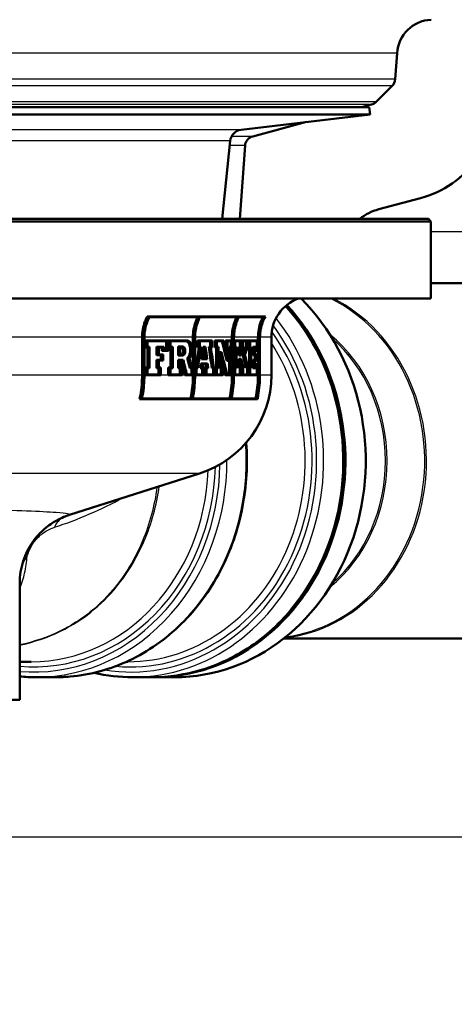
# Paper-space layout 'DS_2' of a CAD drawing. Units: millimetres. Extents: x 0 to 2100, y 0 to 2970.
# Drawn here: x 624 to 667, y 1441 to 1537 of the extents above; entities that cross this region are included whole.
import ezdxf

# ---------------------------------------------------------------- set-up
doc = ezdxf.new("R2010")
doc.units = ezdxf.units.MM
doc.header["$LTSCALE"] = 10
for name, color, linetype, lineweight in [('Dimensions(ISO)', 7, 'Continuous', 25), ('Hatch', 7, 'Continuous', 9), ('Visible Edges(ISO)', 7, 'Continuous', 50), ('Visible Tangent Edges(ISO)', 7, 'Continuous', 25)]:
    doc.layers.add(name, color=color, linetype=linetype, lineweight=lineweight)
doc.styles.add('Text_3.5mm', font='arial.ttf', dxfattribs={"width": 0.9})
doc.dimstyles.new('KS-STANDARD', dxfattribs={"dimscale": 10, "dimtxt": 3.5, "dimasz": 2.5, "dimexe": 3.175, "dimexo": 0, "dimgap": 0.8, "dimtad": 1, "dimdec": 1, "dimrnd": 1e-08, "dimtxsty": 'Text_3.5mm', "dimcen": 0.09, "dimdle": 10, "dimclrd": 7, "dimclre": 7, "dimclrt": 7, "dimadec": 0, "dimazin": 2, "dimtfac": 0.714286, "dimtdec": 4, "dimtmove": 0, "dimatfit": 3, "dimfxl": 1, "dimtolj": 1, "dimlwd": 25, "dimlwe": 25, "dimarcsym": 0})

# ---------------------------------------------------------------- blocks, each defined once
blk = doc.blocks.new('*D5')
at = {"layer": 'Defpoints', "color": 0, "linetype": 'Continuous', "transparency": 16777216}
for p in [(999.926, 1718.576), (1192.35, 1718.576), (622.987, 1457.411)]:
    blk.add_point(p, dxfattribs=at)
at = {"layer": 'Dimensions(ISO)', "color": 7, "linetype": 'Continuous', "lineweight": 25, "transparency": 16777216}
for p, q in [((999.926, 1718.576), (1224.1, 1718.576)), ((1192.35, 1482.411), (1192.35, 1693.576)), ((622.987, 1457.411), (1224.1, 1457.411))]:
    blk.add_line(p, q, dxfattribs=at)
at = {"layer": 'Dimensions(ISO)', "color": 7, "linetype": 'Continuous', "transparency": 16777216}
for points in [[(1188.183, 1693.576), (1196.517, 1693.576), (1192.35, 1718.576)], [(1188.183, 1482.411), (1196.517, 1482.411), (1192.35, 1457.411)]]:
    blk.add_solid(points, dxfattribs=at)
at = {"layer": 'Dimensions(ISO)', "color": 7, "linetype": 'Continuous', "lineweight": 25, "transparency": 16777216, "insert": (1166.48, 1555.967), "char_height": 35, "attachment_point": 4, "rotation": 90, "style": 'Text_3.5mm'}
blk.add_mtext('\\A1;261', dxfattribs=at)
blk = doc.blocks.new('*D7')
at = {"layer": 'Defpoints', "color": 0, "linetype": 'Continuous', "transparency": 16777216}
for p in [(622.987, 1457.411), (1193.549, 1457.411), (925.926, 848.576)]:
    blk.add_point(p, dxfattribs=at)
at = {"layer": 'Dimensions(ISO)', "color": 7, "linetype": 'Continuous', "lineweight": 25, "transparency": 16777216}
for p, q in [((622.987, 1457.411), (1225.299, 1457.411)), ((1193.549, 873.576), (1193.549, 1432.411)), ((925.926, 848.576), (1225.299, 848.576))]:
    blk.add_line(p, q, dxfattribs=at)
at = {"layer": 'Dimensions(ISO)', "color": 7, "linetype": 'Continuous', "transparency": 16777216}
for points in [[(1189.383, 1432.411), (1197.716, 1432.411), (1193.549, 1457.411)], [(1189.383, 873.576), (1197.716, 873.576), (1193.549, 848.576)]]:
    blk.add_solid(points, dxfattribs=at)
at = {"layer": 'Dimensions(ISO)', "color": 7, "linetype": 'Continuous', "lineweight": 25, "transparency": 16777216, "insert": (1167.679, 1099.903), "char_height": 35, "attachment_point": 4, "rotation": 90, "style": 'Text_3.5mm'}
blk.add_mtext('\\A1;\\fArial|b0|i0;{\\H33.0000;~}\\fArial|b0|i0; 609', dxfattribs=at)

psp = doc.layouts.new('DS_2')

# ---------------------------------------------------------------- hatches: boundary and pattern name
at = {"layer": 'Hatch'}
h = psp.add_hatch(dxfattribs=at)
h.set_pattern_fill('ANSI31', color=256, scale=254, style=0)
h.set_pattern_definition([(45, (0, 0), (-22.45064, 22.45064), [])])
edge = h.paths.add_edge_path()
edge.add_line((645.879, 1517.411), (657.519, 1517.411))
edge.add_ellipse((660.643, 1513.507), major_axis=(3.904, 3.124), ratio=1, start_angle=66.33927, end_angle=90, ccw=False)
edge.add_line((659.349, 1518.337), (663.409, 1519.425))
edge.add_ellipse((660.821, 1529.084), major_axis=(9.659, 2.588), ratio=1, start_angle=270, end_angle=309.15017)
edge.add_ellipse((677.032, 1517.371), major_axis=(5.857, 8.106), ratio=1, start_angle=38.84983, end_angle=90, ccw=False)
edge.add_line((676.509, 1527.357), (882.191, 1538.137))
edge.add_spline(control_points=[(882.191, 1538.137), (884.357, 1538.25), (886.492, 1538.698), (890.686, 1540.284), (892.701, 1541.456), (896.631, 1544.71), (898.402, 1546.897), (900.983, 1551.824), (901.77, 1554.513), (902.012, 1557.278)], knot_values=[-3.01373, -3.01373, -3.01373, -3.01373, -2.363143, -2.363143, -1.668499, -1.668499, -0.832537, -0.832537, 0, 0, 0, 0], degree=3, periodic=0)
edge.add_line((902.012, 1557.278), (916.52, 1723.099))
edge.add_ellipse((922.497, 1722.576), major_axis=(0.523, 5.977), ratio=1, start_angle=8.05543, end_angle=90, ccw=False)
edge.add_ellipse((922.017, 1731.563), major_axis=(2.996, 0.16), ratio=1, start_angle=270, end_angle=341.94457)
edge.add_line((924.915, 1730.787), (927.954, 1742.129))
edge.add_ellipse((933.749, 1740.576), major_axis=(1.553, 5.796), ratio=1, start_angle=61.10902, end_angle=90, ccw=False)
edge.add_line((929.426, 1744.736), (929.426, 1748.576))
edge.add_line((929.426, 1748.576), (939.926, 1748.576))
edge.add_line((939.926, 1748.576), (949.926, 1748.576))
edge.add_line((949.926, 1748.576), (949.464, 1755.181))
edge.add_ellipse((947.967, 1755.076), major_axis=(-0.105, 1.496), ratio=1, start_angle=270, end_angle=356)
edge.add_line((947.967, 1756.576), (923.258, 1756.576))
edge.add_ellipse((923.258, 1754.576), major_axis=(-2, 0), ratio=1, start_angle=270, end_angle=355)
edge.add_line((921.266, 1754.751), (920.885, 1750.402))
edge.add_ellipse((918.893, 1750.576), major_axis=(-0.174, -1.992), ratio=1, start_angle=5, end_angle=90, ccw=False)
edge.add_line((918.893, 1748.576), (914.558, 1748.576))
edge.add_ellipse((914.558, 1746.576), major_axis=(-2, 0), ratio=1, start_angle=270, end_angle=355)
edge.add_line((912.566, 1746.751), (896.387, 1561.824))
edge.add_spline(control_points=[(896.387, 1561.824), (896.252, 1560.281), (895.879, 1558.768), (894.642, 1555.814), (893.755, 1554.404), (891.335, 1551.68), (889.729, 1550.47), (886.148, 1548.751), (884.209, 1548.256), (882.229, 1548.152)], knot_values=[-2.152664, -2.152664, -2.152664, -2.152664, -1.687959, -1.687959, -1.191785, -1.191785, -0.594669, -0.594669, 0, 0, 0, 0], degree=3, periodic=0)
edge.add_line((882.229, 1548.152), (664.437, 1536.738))
edge.add_ellipse((664.621, 1533.243), major_axis=(-3.495, -0.183), ratio=1, start_angle=270, end_angle=353)
edge.add_line((661.129, 1533.487), (660.952, 1530.949))
edge.add_ellipse((659.954, 1531.019), major_axis=(-0.07, -0.998), ratio=1, start_angle=49, end_angle=90, ccw=False)
edge.add_line((660.661, 1530.312), (659.115, 1528.766))
edge.add_ellipse((658.408, 1529.473), major_axis=(-0.707, -0.707), ratio=1, start_angle=60, end_angle=90, ccw=False)
edge.add_line((658.667, 1528.507), (657.684, 1528.244))
edge.add_line((657.684, 1528.244), (658.426, 1528.244))
edge.add_line((658.426, 1528.244), (658.509, 1527.548))
edge.add_line((658.509, 1527.548), (652.336, 1526.811))
edge.add_line((652.336, 1526.811), (647.114, 1525.411))
edge.add_ellipse((647.373, 1524.446), major_axis=(-0.966, -0.259), ratio=1, start_angle=270, end_angle=341)
edge.add_line((646.376, 1524.515), (645.879, 1517.411))

# ---------------------------------------------------------------- linework, layer by layer
at = {"layer": 'Visible Edges(ISO)'}
for p, q in [((661.129, 1533.487), (660.952, 1530.949)), ((660.661, 1530.312), (659.115, 1528.766)), ((658.667, 1528.507), (657.684, 1528.244)), ((658.509, 1527.548), (544.342, 1527.548)), ((658.426, 1528.244), (544.426, 1528.244)), ((645.986, 1526.051), (658.509, 1527.548)), ((658.426, 1528.244), (658.509, 1527.548)), ((652.336, 1526.811), (647.114, 1525.411)), ((644.156, 1517.411), (644.935, 1524.983)), ((646.376, 1524.515), (645.879, 1517.411)), ((659.349, 1518.337), (663.409, 1519.425)), ((664.426, 1517.161), (538.426, 1517.161)), ((556.972, 1517.411), (664.176, 1517.411)), ((664.176, 1517.411), (664.426, 1517.161)), ((664.426, 1509.661), (664.426, 1517.161)), ((664.426, 1511.161), (677.571, 1511.161)), ((664.426, 1509.661), (538.426, 1509.661)), ((637.078, 1507.917), (636.866, 1507.917)), ((637.078, 1507.917), (648.344, 1507.917)), ((641.963, 1507.86), (637.086, 1507.86)), ((645.75, 1507.86), (641.994, 1507.86)), ((648.298, 1507.86), (645.772, 1507.86)), ((636.374, 1502.221), (636.374, 1505.911)), ((636.556, 1505.911), (636.556, 1502.221)), ((636.596, 1502.221), (636.596, 1505.911)), ((636.851, 1505.6), (636.669, 1505.6)), ((636.669, 1504.92), (636.669, 1505.6)), ((636.851, 1505.6), (638.924, 1505.6)), ((636.851, 1505.6), (636.851, 1504.92)), ((636.891, 1504.977), (636.891, 1505.543)), ((638.888, 1505.543), (636.891, 1505.543)), ((638.709, 1504.635), (638.709, 1505.543)), ((638.888, 1505.543), (638.888, 1504.635)), ((638.924, 1504.578), (638.924, 1505.6)), ((639.096, 1505.6), (638.924, 1505.6)), ((639.096, 1505.6), (640.742, 1505.6)), ((639.096, 1505.6), (639.096, 1504.92)), ((639.131, 1504.977), (639.131, 1505.543)), ((640.742, 1505.543), (639.131, 1505.543)), ((641.309, 1502.966), (641.309, 1505.911)), ((641.486, 1505.911), (641.486, 1502.221)), ((641.517, 1502.221), (641.517, 1505.911)), ((641.759, 1504.92), (641.759, 1505.6)), ((641.936, 1505.6), (641.759, 1505.6)), ((641.936, 1505.6), (643.186, 1505.6)), ((641.936, 1505.6), (641.936, 1504.92)), ((641.966, 1504.977), (641.966, 1505.543)), ((643.158, 1505.543), (641.966, 1505.543)), ((642.982, 1504.977), (642.982, 1505.543)), ((643.158, 1505.543), (643.158, 1504.977)), ((643.186, 1504.92), (643.186, 1505.6)), ((643.428, 1504.92), (643.428, 1505.6)), ((643.604, 1505.6), (643.428, 1505.6)), ((643.604, 1505.6), (644.3, 1505.6)), ((643.604, 1505.6), (643.604, 1504.92)), ((643.631, 1504.977), (643.631, 1505.543)), ((644.286, 1505.543), (643.631, 1505.543)), ((644.46, 1504.983), (644.46, 1505.6)), ((644.637, 1505.6), (644.46, 1505.6)), ((644.637, 1505.6), (645.19, 1505.6)), ((644.637, 1505.6), (644.637, 1504.92)), ((644.661, 1504.977), (644.661, 1505.543)), ((645.167, 1505.543), (644.661, 1505.543)), ((644.99, 1504.977), (644.99, 1505.543)), ((645.096, 1505.6), (645.096, 1505.911)), ((645.167, 1505.543), (645.167, 1504.977)), ((645.19, 1504.92), (645.19, 1505.6)), ((645.273, 1505.911), (645.273, 1502.221)), ((645.296, 1502.221), (645.296, 1505.911)), ((645.378, 1505.6), (645.296, 1505.6)), ((645.378, 1505.6), (646.071, 1505.6)), ((645.378, 1505.6), (645.378, 1504.92)), ((645.4, 1504.977), (645.4, 1505.543)), ((646.051, 1505.543), (645.4, 1505.543)), ((645.873, 1504.977), (645.873, 1505.543)), ((646.051, 1505.543), (646.051, 1504.977)), ((646.071, 1504.92), (646.071, 1505.6)), ((646.162, 1505.6), (646.071, 1505.6)), ((646.162, 1505.6), (646.688, 1505.6)), ((646.162, 1505.6), (646.162, 1504.92)), ((646.182, 1504.977), (646.182, 1505.543)), ((646.67, 1505.543), (646.182, 1505.543)), ((646.491, 1504.977), (646.491, 1505.543)), ((646.67, 1505.543), (646.67, 1504.977)), ((646.688, 1504.92), (646.688, 1505.6)), ((646.851, 1505.6), (646.688, 1505.6)), ((646.851, 1505.6), (647.718, 1505.6)), ((646.851, 1505.6), (646.851, 1504.92)), ((646.868, 1504.977), (646.868, 1505.543)), ((647.704, 1505.543), (646.868, 1505.543)), ((647.522, 1504.977), (647.522, 1505.543)), ((647.626, 1505.6), (647.626, 1505.911)), ((647.704, 1505.543), (647.704, 1504.635)), ((647.718, 1504.578), (647.718, 1505.6)), ((647.808, 1505.911), (647.808, 1502.221)), ((647.822, 1502.221), (647.822, 1505.911)), ((648.926, 1502.221), (648.926, 1505.911)), ((636.851, 1504.92), (636.669, 1504.92)), ((637.064, 1504.92), (636.851, 1504.92)), ((636.882, 1502.966), (636.882, 1504.92)), ((636.891, 1504.977), (637.103, 1504.977)), ((637.064, 1504.92), (637.064, 1502.966)), ((637.103, 1502.909), (637.103, 1504.977)), ((637.953, 1504.977), (637.773, 1504.977)), ((637.773, 1504.176), (637.773, 1504.977)), ((637.953, 1504.977), (638.496, 1504.977)), ((637.953, 1504.977), (637.953, 1504.176)), ((638.46, 1504.92), (637.991, 1504.92)), ((637.991, 1504.233), (637.991, 1504.92)), ((638.28, 1504.578), (638.28, 1504.92)), ((638.46, 1504.578), (638.28, 1504.578)), ((638.46, 1504.92), (638.46, 1504.578)), ((638.924, 1504.578), (638.46, 1504.578)), ((638.496, 1504.635), (638.496, 1504.977)), ((638.496, 1504.635), (638.888, 1504.635)), ((639.096, 1504.92), (638.924, 1504.92)), ((639.315, 1504.92), (639.096, 1504.92)), ((639.131, 1504.977), (639.35, 1504.977)), ((639.136, 1502.966), (639.136, 1504.92)), ((639.315, 1504.92), (639.315, 1502.966)), ((639.35, 1502.909), (639.35, 1504.977)), ((640.048, 1505.015), (639.87, 1505.015)), ((639.87, 1504.134), (639.87, 1505.015)), ((640.048, 1505.015), (640.309, 1505.015)), ((640.048, 1505.015), (640.048, 1504.134)), ((640.082, 1504.191), (640.082, 1504.958)), ((640.309, 1504.958), (640.082, 1504.958)), ((641.936, 1504.92), (641.759, 1504.92)), ((642.079, 1504.92), (641.936, 1504.92)), ((641.966, 1504.977), (642.119, 1504.977)), ((642.488, 1504.977), (642.311, 1504.977)), ((642.488, 1504.977), (642.542, 1504.977)), ((642.519, 1504.92), (642.51, 1504.92)), ((643.017, 1504.977), (642.84, 1504.977)), ((643.017, 1504.977), (643.158, 1504.977)), ((643.186, 1504.92), (643.054, 1504.92)), ((643.604, 1504.92), (643.428, 1504.92)), ((643.579, 1502.966), (643.579, 1504.92)), ((643.755, 1504.92), (643.604, 1504.92)), ((643.631, 1504.977), (643.782, 1504.977)), ((643.755, 1504.92), (643.755, 1502.966)), ((643.782, 1502.909), (643.782, 1504.977)), ((644.078, 1504.463), (643.901, 1504.463)), ((643.901, 1502.909), (643.901, 1504.463)), ((644.078, 1504.463), (644.078, 1502.909)), ((644.637, 1504.92), (644.476, 1504.92)), ((644.575, 1504.53), (644.575, 1504.92)), ((644.752, 1504.92), (644.637, 1504.92)), ((644.661, 1504.977), (644.776, 1504.977)), ((644.752, 1504.92), (644.752, 1503.827)), ((644.776, 1503.619), (644.776, 1504.977)), ((645.016, 1504.977), (644.839, 1504.977)), ((644.839, 1502.292), (644.839, 1504.977)), ((645.016, 1504.977), (645.167, 1504.977)), ((645.016, 1504.977), (645.016, 1502.292)), ((645.04, 1502.234), (645.04, 1504.92)), ((645.19, 1504.92), (645.04, 1504.92)), ((645.096, 1502.221), (645.096, 1504.92)), ((645.378, 1504.92), (645.296, 1504.92)), ((645.335, 1502.966), (645.335, 1504.92)), ((645.513, 1504.92), (645.378, 1504.92)), ((645.4, 1504.977), (645.535, 1504.977)), ((645.513, 1504.92), (645.513, 1502.966)), ((645.535, 1502.909), (645.535, 1504.977)), ((645.957, 1504.977), (645.779, 1504.977)), ((645.779, 1504.152), (645.779, 1504.977)), ((645.957, 1504.977), (646.051, 1504.977)), ((645.957, 1504.977), (645.957, 1504.152)), ((645.978, 1504.209), (645.978, 1504.92)), ((646.071, 1504.92), (645.978, 1504.92)), ((646.162, 1504.92), (646.071, 1504.92)), ((646.235, 1504.92), (646.162, 1504.92)), ((646.182, 1504.977), (646.283, 1504.977)), ((646.591, 1504.977), (646.412, 1504.977)), ((646.591, 1504.977), (646.67, 1504.977)), ((646.688, 1504.92), (646.599, 1504.92)), ((646.851, 1504.92), (646.688, 1504.92)), ((646.771, 1502.966), (646.771, 1504.92)), ((646.951, 1504.92), (646.851, 1504.92)), ((646.868, 1504.977), (646.968, 1504.977)), ((646.951, 1504.92), (646.951, 1502.966)), ((646.968, 1502.909), (646.968, 1504.977)), ((647.319, 1504.977), (647.138, 1504.977)), ((647.138, 1504.176), (647.138, 1504.977)), ((647.319, 1504.977), (647.546, 1504.977)), ((647.319, 1504.977), (647.319, 1504.176)), ((647.335, 1504.233), (647.335, 1504.92)), ((647.531, 1504.92), (647.335, 1504.92)), ((647.35, 1504.578), (647.35, 1504.92)), ((647.531, 1504.578), (647.35, 1504.578)), ((647.531, 1504.92), (647.531, 1504.578)), ((647.718, 1504.578), (647.531, 1504.578)), ((647.546, 1504.635), (647.546, 1504.977)), ((647.546, 1504.635), (647.704, 1504.635)), ((647.626, 1503.308), (647.626, 1504.578)), ((637.953, 1504.176), (637.773, 1504.176)), ((637.953, 1503.71), (637.773, 1503.71)), ((637.773, 1502.909), (637.773, 1503.71)), ((638.383, 1504.176), (637.953, 1504.176)), ((637.953, 1503.71), (638.383, 1503.71)), ((637.953, 1503.71), (637.953, 1502.909)), ((637.991, 1504.233), (638.42, 1504.233)), ((637.991, 1502.966), (637.991, 1503.653)), ((638.42, 1503.653), (637.991, 1503.653)), ((638.203, 1503.71), (638.203, 1504.176)), ((638.383, 1504.176), (638.383, 1503.71)), ((638.42, 1503.653), (638.42, 1504.233)), ((640.048, 1504.134), (639.87, 1504.134)), ((640.048, 1503.723), (639.87, 1503.723)), ((639.87, 1502.909), (639.87, 1503.723)), ((640.309, 1504.134), (640.048, 1504.134)), ((640.048, 1503.723), (640.366, 1503.723)), ((640.048, 1503.723), (640.048, 1502.909)), ((640.082, 1504.191), (640.309, 1504.191)), ((640.082, 1502.966), (640.082, 1503.666)), ((640.345, 1503.666), (640.082, 1503.666)), ((640.926, 1503.89), (640.749, 1503.89)), ((642.325, 1503.783), (642.148, 1503.783)), ((642.688, 1503.783), (642.325, 1503.783)), ((642.363, 1503.84), (642.652, 1503.84)), ((644.103, 1502.966), (644.103, 1504.256)), ((644.776, 1503.619), (644.599, 1503.619)), ((645.957, 1504.152), (645.779, 1504.152)), ((645.957, 1503.813), (645.779, 1503.813)), ((645.779, 1502.909), (645.779, 1503.813)), ((645.994, 1504.152), (645.957, 1504.152)), ((645.957, 1503.813), (645.995, 1503.813)), ((645.957, 1503.813), (645.957, 1502.909)), ((645.978, 1504.209), (645.986, 1504.209)), ((645.978, 1502.966), (645.978, 1503.756)), ((645.986, 1503.756), (645.978, 1503.756)), ((646.332, 1504.181), (646.154, 1504.181)), ((647.319, 1504.176), (647.138, 1504.176)), ((647.319, 1503.71), (647.138, 1503.71)), ((647.138, 1502.909), (647.138, 1503.71)), ((647.318, 1503.71), (647.318, 1504.176)), ((647.499, 1504.176), (647.319, 1504.176)), ((647.319, 1503.71), (647.499, 1503.71)), ((647.319, 1503.71), (647.319, 1502.909)), ((647.335, 1504.233), (647.514, 1504.233)), ((647.335, 1502.966), (647.335, 1503.653)), ((647.514, 1503.653), (647.335, 1503.653)), ((647.499, 1504.176), (647.499, 1503.71)), ((647.514, 1503.653), (647.514, 1504.233)), ((636.851, 1502.966), (636.669, 1502.966)), ((636.669, 1502.234), (636.669, 1502.966)), ((636.851, 1502.966), (637.064, 1502.966)), ((636.851, 1502.966), (636.851, 1502.234)), ((636.891, 1502.292), (636.891, 1502.909)), ((637.103, 1502.909), (636.891, 1502.909)), ((637.953, 1502.909), (637.773, 1502.909)), ((638.149, 1502.909), (637.953, 1502.909)), ((637.969, 1502.292), (637.969, 1502.909)), ((637.991, 1502.966), (638.187, 1502.966)), ((638.149, 1502.909), (638.149, 1502.292)), ((638.187, 1502.234), (638.187, 1502.966)), ((639.096, 1502.966), (638.916, 1502.966)), ((638.916, 1502.234), (638.916, 1502.966)), ((639.096, 1502.966), (639.315, 1502.966)), ((639.096, 1502.966), (639.096, 1502.234)), ((639.131, 1502.292), (639.131, 1502.909)), ((639.35, 1502.909), (639.131, 1502.909)), ((640.048, 1502.909), (639.87, 1502.909)), ((640.228, 1502.909), (640.048, 1502.909)), ((640.05, 1502.292), (640.05, 1502.909)), ((640.082, 1502.966), (640.262, 1502.966)), ((640.228, 1502.909), (640.228, 1502.292)), ((640.262, 1502.234), (640.262, 1502.966)), ((641.181, 1502.909), (641.003, 1502.909)), ((641.163, 1502.292), (641.163, 1502.909)), ((641.34, 1502.909), (641.181, 1502.909)), ((641.201, 1502.966), (641.372, 1502.966)), ((641.34, 1502.909), (641.34, 1502.292)), ((641.372, 1502.234), (641.372, 1502.966)), ((641.631, 1502.966), (641.517, 1502.966)), ((641.631, 1502.966), (641.756, 1502.966)), ((641.631, 1502.966), (641.631, 1502.234)), ((641.662, 1502.292), (641.662, 1502.909)), ((641.778, 1502.909), (641.662, 1502.909)), ((642.203, 1502.909), (642.026, 1502.909)), ((642.266, 1503.355), (642.089, 1503.355)), ((642.197, 1502.292), (642.197, 1502.909)), ((642.374, 1502.909), (642.203, 1502.909)), ((642.242, 1502.966), (642.403, 1502.966)), ((642.266, 1503.355), (642.739, 1503.355)), ((642.716, 1503.298), (642.288, 1503.298)), ((642.374, 1502.909), (642.374, 1502.292)), ((642.403, 1502.234), (642.403, 1502.966)), ((642.412, 1502.234), (642.412, 1502.966)), ((642.588, 1502.966), (642.412, 1502.966)), ((642.588, 1502.966), (642.757, 1502.966)), ((642.588, 1502.966), (642.588, 1502.234)), ((642.617, 1502.292), (642.617, 1502.909)), ((642.793, 1502.909), (642.617, 1502.909)), ((643.321, 1502.909), (643.144, 1502.909)), ((643.281, 1502.292), (643.281, 1502.909)), ((643.458, 1502.909), (643.321, 1502.909)), ((643.341, 1502.966), (643.485, 1502.966)), ((643.458, 1502.909), (643.458, 1502.292)), ((643.485, 1502.234), (643.485, 1502.966)), ((643.604, 1502.966), (643.485, 1502.966)), ((643.604, 1502.966), (643.755, 1502.966)), ((643.604, 1502.966), (643.604, 1502.234)), ((643.631, 1502.292), (643.631, 1502.909)), ((643.782, 1502.909), (643.631, 1502.909)), ((644.078, 1502.909), (643.901, 1502.909)), ((644.023, 1502.292), (644.023, 1502.909)), ((644.2, 1502.909), (644.078, 1502.909)), ((644.103, 1502.966), (644.225, 1502.966)), ((644.2, 1502.909), (644.2, 1502.292)), ((644.225, 1502.234), (644.225, 1502.966)), ((645.378, 1502.966), (645.296, 1502.966)), ((645.378, 1502.966), (645.513, 1502.966)), ((645.378, 1502.966), (645.378, 1502.234)), ((645.4, 1502.292), (645.4, 1502.909)), ((645.535, 1502.909), (645.4, 1502.909)), ((645.957, 1502.909), (645.779, 1502.909)), ((645.873, 1502.292), (645.873, 1502.909)), ((646.051, 1502.909), (645.957, 1502.909)), ((645.978, 1502.966), (646.071, 1502.966)), ((646.051, 1502.909), (646.051, 1502.292)), ((646.071, 1502.234), (646.071, 1502.966)), ((646.162, 1502.966), (646.071, 1502.966)), ((646.162, 1502.966), (646.235, 1502.966)), ((646.162, 1502.966), (646.162, 1502.234)), ((646.182, 1502.292), (646.182, 1502.909)), ((646.279, 1502.909), (646.182, 1502.909)), ((646.68, 1502.909), (646.501, 1502.909)), ((646.562, 1502.292), (646.562, 1502.909)), ((646.741, 1502.909), (646.68, 1502.909)), ((646.688, 1502.966), (646.759, 1502.966)), ((646.741, 1502.909), (646.741, 1502.292)), ((646.759, 1502.234), (646.759, 1502.966)), ((646.851, 1502.966), (646.759, 1502.966)), ((646.851, 1502.966), (646.951, 1502.966)), ((646.851, 1502.966), (646.851, 1502.234)), ((646.968, 1502.909), (646.868, 1502.909)), ((646.868, 1502.292), (646.868, 1502.909)), ((647.319, 1502.909), (647.138, 1502.909)), ((647.545, 1502.909), (647.319, 1502.909)), ((647.335, 1502.966), (647.53, 1502.966)), ((647.53, 1503.308), (647.349, 1503.308)), ((647.349, 1502.966), (647.349, 1503.308)), ((647.522, 1502.292), (647.522, 1502.909)), ((647.53, 1503.308), (647.718, 1503.308)), ((647.53, 1503.308), (647.53, 1502.966)), ((647.545, 1502.909), (647.545, 1503.251)), ((647.704, 1503.251), (647.545, 1503.251)), ((647.704, 1503.251), (647.704, 1502.292)), ((647.718, 1502.234), (647.718, 1503.308)), ((636.851, 1502.234), (636.669, 1502.234)), ((638.187, 1502.234), (636.851, 1502.234)), ((636.891, 1502.292), (638.149, 1502.292)), ((639.096, 1502.234), (638.916, 1502.234)), ((640.262, 1502.234), (639.096, 1502.234)), ((639.131, 1502.292), (640.228, 1502.292)), ((640.709, 1502.234), (640.532, 1502.234)), ((641.372, 1502.234), (640.709, 1502.234)), ((640.731, 1502.292), (641.34, 1502.292)), ((641.309, 1502.221), (641.309, 1502.234)), ((641.631, 1502.234), (641.517, 1502.234)), ((642.403, 1502.234), (641.631, 1502.234)), ((641.662, 1502.292), (642.374, 1502.292)), ((642.588, 1502.234), (642.412, 1502.234)), ((643.485, 1502.234), (642.588, 1502.234)), ((642.617, 1502.292), (643.458, 1502.292)), ((643.604, 1502.234), (643.485, 1502.234)), ((644.225, 1502.234), (643.604, 1502.234)), ((643.631, 1502.292), (644.2, 1502.292)), ((644.627, 1502.234), (644.45, 1502.234)), ((645.04, 1502.234), (644.627, 1502.234)), ((644.641, 1502.292), (645.016, 1502.292)), ((645.378, 1502.234), (645.296, 1502.234)), ((646.071, 1502.234), (645.378, 1502.234)), ((645.4, 1502.292), (646.051, 1502.292)), ((646.162, 1502.234), (646.071, 1502.234)), ((646.759, 1502.234), (646.162, 1502.234)), ((646.182, 1502.292), (646.741, 1502.292)), ((646.851, 1502.234), (646.759, 1502.234)), ((647.718, 1502.234), (646.851, 1502.234)), ((646.868, 1502.292), (647.704, 1502.292)), ((647.626, 1502.221), (647.626, 1502.234)), ((636.316, 1499.917), (636.128, 1499.917)), ((647.582, 1499.917), (636.316, 1499.917)), ((636.368, 1499.974), (641.264, 1499.974)), ((641.295, 1499.974), (645.051, 1499.974)), ((645.074, 1499.974), (647.58, 1499.974)), ((629.311, 1488.663), (641.961, 1492.693)), ((624.487, 1470.711), (624.487, 1482.026)), ((650.121, 1476.661), (677.571, 1476.661)), ((625.603, 1474.411), (624.487, 1474.411)), ((634.993, 1474.411), (634.855, 1474.411)), ((626.073, 1472.911), (627.951, 1472.911)), ((635.462, 1472.911), (637.34, 1472.911)), ((637.575, 1472.911), (639.547, 1472.911)), ((624.487, 1470.711), (576.487, 1470.711))]:
    psp.add_line(p, q, dxfattribs=at)
for centre, radius, start, end in [((664.621, 1533.243), 3.5, 93, 176), ((659.954, 1531.019), 1, 315, 356), ((658.408, 1529.473), 1, 285, 315), ((646.129, 1524.86), 1.2, 96.81706, 174.1258), ((647.373, 1524.446), 1, 105, 176), ((660.821, 1529.084), 10, 285, 324.15017), ((660.643, 1513.507), 5, 105, 128.66073), ((652.926, 1505.911), 4, 110.36413, 180), ((638.926, 1502.221), 10, 287.67086, 0)]:
    psp.add_arc(centre, radius, start, end, dxfattribs=at)
for centre, major_axis, ratio, start_param, end_param in [((639.547, 1493.911), (0, -21), 0.882948, 0, 2.418858), ((637.575, 1493.911), (0, -21), 0.882948, 6.276866, 8.658418), ((601.426, 1508.297), (-29.265, 78.671), 0.475573, 4.478703, 4.502808), ((601.426, 1508.297), (-29.388, 79.003), 0.475573, 4.478949, 4.502953), ((601.426, 1508.409), (-29.388, 79.003), 0.475573, 4.480149, 4.502271), ((601.426, 1514.365), (-24.063, -152.164), 0.269143, 1.53842, 1.551276), ((601.426, 1514.365), (-24.164, -152.805), 0.269143, 1.538734, 1.551536), ((601.426, 1514.173), (-24.164, -152.805), 0.269143, 1.539618, 1.553168), ((601.426, 1513.053), (-23.575, -178.041), 0.231613, 1.549385, 1.556097), ((601.426, 1513.053), (-23.674, -178.791), 0.231613, 1.549604, 1.556288), ((601.426, 1512.832), (-23.674, -178.791), 0.231613, 1.551165, 1.557209), ((601.426, 1496.322), (-23.456, 195.848), 0.212075, 4.72538, 4.730896), ((601.426, 1496.563), (-23.456, 195.848), 0.212075, 4.723854, 4.729954), ((601.426, 1501.369), (-23.968, 156.314), 0.262356, 4.682025, 4.695244), ((601.426, 1501.369), (-24.069, 156.972), 0.262356, 4.681984, 4.695147), ((601.426, 1501.566), (-24.069, 156.972), 0.262356, 4.681095, 4.693531), ((601.426, 1506.427), (-29.397, 78.953), 0.475786, 4.485456, 4.512562), ((601.426, 1498.292), (40.614, 40.997), 0.600848, 5.383841, 5.388662), ((601.426, 1498.292), (-40.785, -41.17), 0.600848, 2.231531, 2.246481), ((601.426, 1498.211), (40.785, 41.17), 0.600848, 5.373625, 5.390986), ((601.426, 1497.129), (40.143, 42.287), 0.600479, 5.375871, 5.392405), ((601.426, 1497.129), (-40.312, -42.465), 0.600479, 2.233664, 2.250128), ((601.426, 1497.048), (40.312, 42.465), 0.600479, 5.376882, 5.392232), ((601.426, 1489.896), (-25.967, 107.163), 0.371155, 4.737624, 4.751025), ((601.426, 1489.896), (-26.076, 107.614), 0.371155, 4.73714, 4.750484), ((601.426, 1490.037), (-26.076, 107.614), 0.371155, 4.736355, 4.749697), ((601.426, 1492.955), (-26.363, 102.055), 0.387169, 4.709915, 4.719527), ((601.426, 1492.955), (-26.474, 102.485), 0.387169, 4.709506, 4.719078), ((601.426, 1493.091), (-26.474, 102.485), 0.387169, 4.708737, 4.717472), ((601.426, 1496.322), (-23.358, 195.026), 0.212075, 4.725541, 4.727752), ((601.426, 1506.315), (-29.397, 78.953), 0.475786, 4.486138, 4.511364), ((601.426, 1506.315), (-29.274, 78.622), 0.475786, 4.485924, 4.502856), ((601.426, 1510.353), (38.111, -48.383), 0.59287, 0.995103, 1.010017), ((601.426, 1510.439), (-38.111, 48.383), 0.59287, 4.133993, 4.151069), ((601.426, 1512.516), (-35.959, 53.635), 0.578638, 4.174543, 4.196933), ((601.426, 1512.516), (-36.11, 53.861), 0.578638, 4.175253, 4.197547), ((601.426, 1512.606), (-36.11, 53.861), 0.578638, 4.17468, 4.195921), ((601.426, 1512.87), (-23.627, -174.643), 0.235951, 1.545667, 1.548225), ((601.426, 1512.87), (-23.726, -175.379), 0.235951, 1.545906, 1.548454), ((601.426, 1512.652), (-23.726, -175.379), 0.235951, 1.547476, 1.549371), ((601.426, 1496.288), (-23.351, 195.638), 0.211432, 4.721291, 4.722988), ((601.426, 1496.288), (-23.449, 196.461), 0.211432, 4.721148, 4.722838), ((601.426, 1496.53), (-23.449, 196.461), 0.211432, 4.719623, 4.721896), ((601.426, 1510.353), (-37.952, 48.18), 0.59287, 4.136107, 4.140929)]:
    psp.add_ellipse(centre, major_axis=major_axis, ratio=ratio, start_param=start_param, end_param=end_param, dxfattribs=at)
for points, knots in [([(650.324, 1508.95), (651.146, 1508.046), (651.893, 1507.056), (653.695, 1504.163), (654.575, 1502.122), (655.722, 1497.829), (655.988, 1495.577), (655.879, 1491.092), (655.503, 1488.859), (654.148, 1484.639), (653.168, 1482.653), (650.702, 1479.13), (649.218, 1477.594), (645.897, 1475.131), (644.063, 1474.202), (640.579, 1473.152), (638.96, 1472.911), (637.34, 1472.911)], [0.771045, 0.771045, 0.771045, 0.771045, 0.956168, 0.956168, 1.276979, 1.276979, 1.598323, 1.598323, 1.919803, 1.919803, 2.241088, 2.241088, 2.561756, 2.561756, 2.881304, 2.881304, 3.141593, 3.141593, 3.141593, 3.141593]), ([(636.374, 1505.911), (636.374, 1506.156), (636.396, 1506.423), (636.489, 1506.945), (636.561, 1507.2), (636.706, 1507.587), (636.78, 1507.754), (636.866, 1507.917)], [1.2016701, 1.2016701, 1.2016701, 1.2016701, 1.2749776, 1.2749776, 1.3482851, 1.3482851, 1.4009177, 1.4009177, 1.4009177, 1.4009177]), ([(637.078, 1507.917), (636.973, 1507.731), (636.884, 1507.536), (636.734, 1507.136), (636.666, 1506.893), (636.577, 1506.397), (636.556, 1506.144), (636.556, 1505.911)], [0.941434, 0.941434, 0.941434, 0.941434, 1.0022857, 1.0022857, 1.0719321, 1.0719321, 1.1415786, 1.1415786, 1.1415786, 1.1415786]), ([(636.596, 1505.911), (636.596, 1506.144), (636.617, 1506.397), (636.706, 1506.893), (636.774, 1507.136), (636.917, 1507.517), (636.995, 1507.692), (637.086, 1507.86)], [1.141419, 1.141419, 1.141419, 1.141419, 1.2110723, 1.2110723, 1.2807256, 1.2807256, 1.3353486, 1.3353486, 1.3353486, 1.3353486]), ([(641.309, 1505.911), (641.309, 1506.158), (641.331, 1506.428), (641.424, 1506.955), (641.495, 1507.214), (641.629, 1507.579), (641.689, 1507.72), (641.758, 1507.86)], [1.1866235, 1.1866235, 1.1866235, 1.1866235, 1.2606523, 1.2606523, 1.3346811, 1.3346811, 1.3792605, 1.3792605, 1.3792605, 1.3792605]), ([(641.963, 1507.86), (641.876, 1507.696), (641.802, 1507.527), (641.663, 1507.148), (641.595, 1506.902), (641.507, 1506.402), (641.486, 1506.146), (641.486, 1505.911)], [0.933877, 0.933877, 0.933877, 0.933877, 0.9867556, 0.9867556, 1.0570236, 1.0570236, 1.1272915, 1.1272915, 1.1272915, 1.1272915]), ([(641.517, 1505.911), (641.517, 1506.146), (641.538, 1506.402), (641.626, 1506.902), (641.694, 1507.148), (641.833, 1507.527), (641.907, 1507.696), (641.994, 1507.86)], [1.127242, 1.127242, 1.127242, 1.127242, 1.1975121, 1.1975121, 1.2677822, 1.2677822, 1.3206547, 1.3206547, 1.3206547, 1.3206547]), ([(645.096, 1505.911), (645.096, 1506.158), (645.118, 1506.428), (645.211, 1506.955), (645.282, 1507.214), (645.416, 1507.579), (645.476, 1507.72), (645.545, 1507.86)], [1.1865779, 1.1865779, 1.1865779, 1.1865779, 1.2606072, 1.2606072, 1.3346365, 1.3346365, 1.3792134, 1.3792134, 1.3792134, 1.3792134]), ([(645.75, 1507.86), (645.663, 1507.696), (645.589, 1507.527), (645.45, 1507.148), (645.382, 1506.902), (645.294, 1506.402), (645.273, 1506.146), (645.273, 1505.911)], [0.9338353, 0.9338353, 0.9338353, 0.9338353, 0.9867086, 0.9867086, 1.0569784, 1.0569784, 1.1272482, 1.1272482, 1.1272482, 1.1272482]), ([(645.296, 1505.911), (645.296, 1506.146), (645.316, 1506.402), (645.405, 1506.902), (645.472, 1507.148), (645.611, 1507.527), (645.685, 1507.696), (645.772, 1507.86)], [1.1272978, 1.1272978, 1.1272978, 1.1272978, 1.1975655, 1.1975655, 1.2678331, 1.2678331, 1.3207125, 1.3207125, 1.3207125, 1.3207125]), ([(647.626, 1505.911), (647.626, 1506.158), (647.648, 1506.427), (647.743, 1506.952), (647.816, 1507.209), (647.954, 1507.575), (648.016, 1507.719), (648.088, 1507.86)], [1.2015233, 1.2015233, 1.2015233, 1.2015233, 1.275397, 1.275397, 1.3492707, 1.3492707, 1.3946764, 1.3946764, 1.3946764, 1.3946764]), ([(648.298, 1507.86), (648.207, 1507.692), (648.129, 1507.517), (647.986, 1507.136), (647.918, 1506.893), (647.829, 1506.397), (647.808, 1506.144), (647.808, 1505.911)], [0.9475089, 0.9475089, 0.9475089, 0.9475089, 1.0021344, 1.0021344, 1.0717868, 1.0717868, 1.1414392, 1.1414392, 1.1414392, 1.1414392]), ([(647.822, 1505.911), (647.822, 1506.144), (647.843, 1506.397), (647.932, 1506.893), (648, 1507.136), (648.15, 1507.536), (648.239, 1507.731), (648.344, 1507.917)], [1.1415989, 1.1415989, 1.1415989, 1.1415989, 1.2112445, 1.2112445, 1.2808901, 1.2808901, 1.3417443, 1.3417443, 1.3417443, 1.3417443]), ([(640.749, 1503.89), (640.75, 1503.89), (640.75, 1503.891), (640.811, 1503.935), (640.865, 1504.001), (640.95, 1504.154), (640.987, 1504.25), (641.035, 1504.462), (641.047, 1504.577), (641.047, 1504.792), (641.035, 1504.907), (640.987, 1505.118), (640.95, 1505.214), (640.865, 1505.367), (640.811, 1505.433), (640.691, 1505.521), (640.626, 1505.543), (640.565, 1505.543)], [0.1619517, 0.1619517, 0.1619517, 0.1619517, 0.1623354, 0.1623354, 0.1948627, 0.1948627, 0.2271815, 0.2271815, 0.2595003, 0.2595003, 0.2918191, 0.2918191, 0.3241379, 0.3241379, 0.3566652, 0.3566652, 0.3891926, 0.3891926, 0.3891926, 0.3891926]), ([(640.969, 1503.861), (641.022, 1503.907), (641.069, 1503.968), (641.153, 1504.119), (641.192, 1504.222), (641.243, 1504.447), (641.256, 1504.569), (641.256, 1504.799), (641.243, 1504.922), (641.192, 1505.147), (641.153, 1505.25), (641.062, 1505.413), (641.005, 1505.483), (640.877, 1505.577), (640.808, 1505.6), (640.742, 1505.6)], [0.1783864, 0.1783864, 0.1783864, 0.1783864, 0.207829, 0.207829, 0.2422995, 0.2422995, 0.27677, 0.27677, 0.3112405, 0.3112405, 0.3457109, 0.3457109, 0.3804003, 0.3804003, 0.4150897, 0.4150897, 0.4150897, 0.4150897]), ([(640.742, 1505.543), (640.804, 1505.543), (640.869, 1505.521), (640.988, 1505.433), (641.042, 1505.367), (641.128, 1505.214), (641.164, 1505.118), (641.213, 1504.907), (641.225, 1504.792), (641.225, 1504.576), (641.213, 1504.461), (641.164, 1504.25), (641.127, 1504.153), (641.042, 1504.001), (640.988, 1503.935), (640.928, 1503.891), (640.927, 1503.89), (640.926, 1503.89)], [0.1298039, 0.1298039, 0.1298039, 0.1298039, 0.1623296, 0.1623296, 0.1948553, 0.1948553, 0.2271742, 0.2271742, 0.2594931, 0.2594931, 0.2918578, 0.2918578, 0.3242225, 0.3242225, 0.3567024, 0.3567024, 0.3570429, 0.3570429, 0.3570429, 0.3570429]), ([(640.131, 1504.191), (640.159, 1504.191), (640.189, 1504.201), (640.244, 1504.24), (640.269, 1504.27), (640.309, 1504.338), (640.326, 1504.381), (640.348, 1504.475), (640.354, 1504.527), (640.354, 1504.623), (640.348, 1504.674), (640.326, 1504.769), (640.309, 1504.812), (640.269, 1504.88), (640.244, 1504.909), (640.189, 1504.949), (640.159, 1504.958), (640.131, 1504.958)], [0.0580556, 0.0580556, 0.0580556, 0.0580556, 0.0726277, 0.0726277, 0.0871998, 0.0871998, 0.1016423, 0.1016423, 0.1160847, 0.1160847, 0.1305271, 0.1305271, 0.1449696, 0.1449696, 0.1595417, 0.1595417, 0.1741138, 0.1741138, 0.1741138, 0.1741138]), ([(640.309, 1504.134), (640.341, 1504.134), (640.376, 1504.145), (640.439, 1504.19), (640.468, 1504.224), (640.513, 1504.303), (640.532, 1504.352), (640.558, 1504.46), (640.565, 1504.519), (640.565, 1504.63), (640.558, 1504.689), (640.532, 1504.797), (640.513, 1504.847), (640.468, 1504.925), (640.439, 1504.959), (640.376, 1505.004), (640.341, 1505.015), (640.309, 1505.015)], [0.0667039, 0.0667039, 0.0667039, 0.0667039, 0.0834446, 0.0834446, 0.1001853, 0.1001853, 0.1167792, 0.1167792, 0.1333731, 0.1333731, 0.149967, 0.149967, 0.1665609, 0.1665609, 0.1833016, 0.1833016, 0.2000423, 0.2000423, 0.2000423, 0.2000423]), ([(640.309, 1504.958), (640.337, 1504.958), (640.367, 1504.949), (640.422, 1504.909), (640.447, 1504.88), (640.487, 1504.812), (640.504, 1504.769), (640.526, 1504.674), (640.532, 1504.623), (640.532, 1504.527), (640.526, 1504.475), (640.504, 1504.381), (640.487, 1504.338), (640.447, 1504.27), (640.422, 1504.24), (640.367, 1504.201), (640.337, 1504.191), (640.309, 1504.191)], [0.0580534, 0.0580534, 0.0580534, 0.0580534, 0.0726245, 0.0726245, 0.0871955, 0.0871955, 0.101638, 0.101638, 0.1160805, 0.1160805, 0.130523, 0.130523, 0.1449655, 0.1449655, 0.1595366, 0.1595366, 0.1741077, 0.1741077, 0.1741077, 0.1741077]), ([(636.128, 1499.917), (636.156, 1500.042), (636.18, 1500.168), (636.32, 1500.946), (636.374, 1501.611), (636.374, 1502.221)], [-0.2183939, -0.2183939, -0.2183939, -0.2183939, -0.1828326, -0.1828326, 0, 0, 0, 0]), ([(636.556, 1502.221), (636.556, 1501.599), (636.501, 1500.92), (636.362, 1500.143), (636.34, 1500.03), (636.316, 1499.917)], [0, 0, 0, 0, 0.1865024, 0.1865024, 0.2184002, 0.2184002, 0.2184002, 0.2184002]), ([(636.368, 1499.974), (636.387, 1500.068), (636.405, 1500.162), (636.541, 1500.92), (636.596, 1501.599), (636.596, 1502.221)], [-0.2130022, -0.2130022, -0.2130022, -0.2130022, -0.1865253, -0.1865253, 0, 0, 0, 0]), ([(641.083, 1499.974), (641.103, 1500.073), (641.122, 1500.173), (641.255, 1500.932), (641.309, 1501.605), (641.309, 1502.221)], [-0.2128901, -0.2128901, -0.2128901, -0.2128901, -0.1848681, -0.1848681, 0, 0, 0, 0]), ([(641.486, 1502.221), (641.486, 1501.592), (641.431, 1500.906), (641.298, 1500.147), (641.282, 1500.06), (641.264, 1499.974)], [0, 0, 0, 0, 0.1885669, 0.1885669, 0.2129136, 0.2129136, 0.2129136, 0.2129136]), ([(641.295, 1499.974), (641.313, 1500.06), (641.329, 1500.147), (641.463, 1500.906), (641.517, 1501.592), (641.517, 1502.221)], [-0.2129133, -0.2129133, -0.2129133, -0.2129133, -0.1885741, -0.1885741, 0, 0, 0, 0]), ([(644.87, 1499.974), (644.89, 1500.073), (644.909, 1500.173), (645.042, 1500.932), (645.096, 1501.605), (645.096, 1502.221)], [-0.2128898, -0.2128898, -0.2128898, -0.2128898, -0.1848743, -0.1848743, 0, 0, 0, 0]), ([(645.273, 1502.221), (645.273, 1501.592), (645.218, 1500.906), (645.085, 1500.147), (645.069, 1500.06), (645.051, 1499.974)], [0, 0, 0, 0, 0.1885732, 0.1885732, 0.2129133, 0.2129133, 0.2129133, 0.2129133]), ([(645.074, 1499.974), (645.091, 1500.06), (645.107, 1500.147), (645.241, 1500.906), (645.296, 1501.592), (645.296, 1502.221)], [-0.2129137, -0.2129137, -0.2129137, -0.2129137, -0.188566, -0.188566, 0, 0, 0, 0]), ([(647.393, 1499.974), (647.415, 1500.081), (647.436, 1500.187), (647.572, 1500.946), (647.626, 1501.611), (647.626, 1502.221)], [-0.2129865, -0.2129865, -0.2129865, -0.2129865, -0.1828524, -0.1828524, 0, 0, 0, 0]), ([(647.808, 1502.221), (647.808, 1501.599), (647.753, 1500.92), (647.617, 1500.162), (647.599, 1500.068), (647.58, 1499.974)], [0, 0, 0, 0, 0.1865224, 0.1865224, 0.2130023, 0.2130023, 0.2130023, 0.2130023]), ([(647.582, 1499.917), (647.605, 1500.03), (647.628, 1500.143), (647.767, 1500.921), (647.822, 1501.599), (647.822, 1502.221)], [-0.2184003, -0.2184003, -0.2184003, -0.2184003, -0.1864995, -0.1864995, 0, 0, 0, 0]), ([(646.485, 1495.675), (646.64, 1493.606), (646.521, 1491.512), (645.714, 1487.288), (644.981, 1485.171), (642.96, 1481.305), (641.673, 1479.556), (638.676, 1476.607), (636.968, 1475.406), (633.306, 1473.676), (631.353, 1473.145), (628.902, 1472.932), (628.426, 1472.911), (627.951, 1472.911)], [1.486484, 1.486484, 1.486484, 1.486484, 1.783909, 1.783909, 2.10532, 2.10532, 2.42631, 2.42631, 2.746384, 2.746384, 3.06518, 3.06518, 3.141593, 3.141593, 3.141593, 3.141593]), ([(624.487, 1482.026), (624.487, 1482.774), (624.614, 1483.519), (625.052, 1484.879), (625.369, 1485.472), (626.103, 1486.556), (626.516, 1486.972), (627.343, 1487.695), (627.72, 1487.928), (628.332, 1488.274), (628.57, 1488.381), (628.965, 1488.545), (629.121, 1488.601), (629.274, 1488.651), (629.293, 1488.657), (629.311, 1488.663)], [22.7327115, 22.7327115, 22.7327115, 22.7327115, 22.7512032, 22.7512032, 22.7714849, 22.7714849, 22.7979209, 22.7979209, 22.8331294, 22.8331294, 22.868338, 22.868338, 22.9035465, 22.9035465, 22.9087541, 22.9087541, 22.9087541, 22.9087541])]:
    psp.add_open_spline(points, degree=3, knots=knots, dxfattribs=at)
for points in [[(626.073, 1472.911), (625.543, 1472.911), (625.014, 1472.937), (624.487, 1472.988)], [(635.462, 1472.911), (634.201, 1472.911), (632.941, 1473.057), (631.706, 1473.344)]]:
    psp.add_open_spline(points, degree=3, dxfattribs=at)
at = {"layer": 'Visible Tangent Edges(ISO)'}
for p, q in [((661.129, 1533.487), (541.722, 1533.487)), ((660.952, 1530.949), (541.899, 1530.949)), ((660.661, 1530.312), (542.19, 1530.312)), ((659.115, 1528.766), (606.833, 1528.766)), ((658.667, 1528.507), (607.973, 1528.507)), ((645.986, 1526.051), (556.865, 1526.051)), ((644.935, 1524.983), (557.916, 1524.983)), ((647.114, 1525.411), (645.063, 1525.411)), ((646.376, 1524.515), (644.887, 1524.515)), ((681.749, 1516.148), (664.426, 1516.148)), ((636.374, 1505.911), (553.926, 1505.911)), ((636.596, 1505.911), (636.556, 1505.911)), ((641.309, 1505.911), (636.596, 1505.911)), ((641.517, 1505.911), (641.486, 1505.911)), ((645.096, 1505.911), (641.517, 1505.911)), ((645.296, 1505.911), (645.273, 1505.911)), ((647.626, 1505.911), (645.296, 1505.911)), ((647.822, 1505.911), (647.808, 1505.911)), ((648.926, 1505.911), (647.822, 1505.911)), ((636.374, 1502.221), (553.926, 1502.221)), ((636.596, 1502.221), (636.556, 1502.221)), ((641.309, 1502.221), (636.596, 1502.221)), ((641.517, 1502.221), (641.486, 1502.221)), ((645.096, 1502.221), (641.517, 1502.221)), ((645.296, 1502.221), (645.273, 1502.221)), ((647.626, 1502.221), (645.296, 1502.221)), ((647.822, 1502.221), (647.808, 1502.221)), ((648.926, 1502.221), (647.822, 1502.221)), ((641.961, 1492.693), (560.89, 1492.693))]:
    psp.add_line(p, q, dxfattribs=at)
for centre, major_axis, ratio, start_param, end_param in [((648.76, 1493.911), (0, -17.25), 0.882948, 0.096092, 2.721481), ((648.645, 1493.911), (0, -17.186), 0.882948, 0.111627, 2.729925), ((637.34, 1493.911), (0, -21), 0.882948, 0, 2.36763), ((635.462, 1493.911), (0, -21), 0.882948, 0, 2.291996), ((635.227, 1493.911), (0, -20.5), 0.882948, 6.143702, 8.551539), ((635.227, 1493.911), (0, -20), 0.882948, 6.202315, 8.533337), ((646.875, 1493.911), (0, 15.064), 0.882948, 3.761093, 5.663685), ((646.76, 1493.911), (0, -15), 0.882948, 0.654866, 2.486727), ((634.993, 1493.911), (0, -19.5), 0.882948, 0, 2.198764), ((627.951, 1493.911), (0, -21), 0.882948, 0, 1.651928), ((626.073, 1493.911), (0, -21), 0.882948, 0, 1.57486), ((625.838, 1493.911), (0, -20.5), 0.882948, 6.208451, 7.837159), ((625.838, 1493.911), (0, -20), 0.882948, 6.206579, 7.824556), ((625.603, 1493.911), (0, -19.5), 0.882948, 0, 1.524183), ((629.894, 1486.245), (-0.851, 2.351), 0.889816, 0.164008, 0.74433), ((627.051, 1483.11), (-2.363, 0.816), 0.749089, 5.820377, 6.088574)]:
    psp.add_ellipse(centre, major_axis=major_axis, ratio=ratio, start_param=start_param, end_param=end_param, dxfattribs=at)
for points, knots in [([(624.489, 1476.013), (624.695, 1476.06), (624.904, 1476.111), (626.324, 1476.478), (627.627, 1476.937), (629.621, 1477.973), (630.347, 1478.431), (631.988, 1479.662), (632.848, 1480.477), (634.843, 1482.794), (635.831, 1484.412), (637.297, 1487.817), (637.789, 1489.611), (638.043, 1491.437)], [-3.14725, -3.14725, -3.14725, -3.14725, -3.065855, -3.065855, -2.603084, -2.603084, -2.313853, -2.313853, -1.90721, -1.90721, -1.256583, -1.256583, -0.622855, -0.622855, -0.622855, -0.622855]), ([(637.819, 1491.365), (637.58, 1489.568), (637.113, 1487.806), (635.704, 1484.431), (634.741, 1482.816), (632.784, 1480.502), (631.94, 1479.689), (630.323, 1478.459), (629.607, 1478.002), (627.64, 1476.967), (626.35, 1476.508), (624.929, 1476.138), (624.707, 1476.084), (624.489, 1476.033)], [0.633397, 0.633397, 0.633397, 0.633397, 1.256583, 1.256583, 1.90721, 1.90721, 2.313853, 2.313853, 2.603084, 2.603084, 3.065855, 3.065855, 3.15308, 3.15308, 3.15308, 3.15308]), ([(627.851, 1487.461), (629.01, 1487.828), (630.166, 1488.276), (632.405, 1489.249), (633.487, 1489.776), (634.503, 1490.316)], [0, 0, 0, 0, 0.836616, 0.836616, 1.684257, 1.684257, 1.684257, 1.684257]), ([(629.311, 1488.663), (629.524, 1488.732), (629.082, 1488.808), (626.63, 1488.987), (624.144, 1489.091), (618.79, 1489.247), (616.398, 1489.304), (613.837, 1489.354), (602.026, 1489.586), (585.905, 1489.677), (577.566, 1489.561), (577.474, 1489.56), (577.383, 1489.559)], [-22.908754, -22.908754, -22.908754, -22.908754, -21.774514, -21.774514, -20.290454, -20.290454, -19.362916, -19.362916, -19.362916, -15.084986, -15.084986, -15.036827, -15.036827, -15.036827, -15.036827]), ([(625.209, 1484.63), (625.263, 1484.804), (625.328, 1484.991), (625.496, 1485.383), (625.6, 1485.595), (625.82, 1485.943), (625.918, 1486.079), (626.172, 1486.392), (626.334, 1486.553), (626.632, 1486.812), (626.771, 1486.914), (627.084, 1487.122), (627.255, 1487.215), (627.569, 1487.362), (627.714, 1487.418), (627.851, 1487.461)], [-0.5960527, -0.5960527, -0.5960527, -0.5960527, -0.5052258, -0.5052258, -0.4195218, -0.4195218, -0.3662997, -0.3662997, -0.28475, -0.28475, -0.2065353, -0.2065353, -0.099295, -0.099295, 0, 0, 0, 0]), ([(624.487, 1481.485), (624.491, 1481.497), (624.496, 1481.509), (624.696, 1482.016), (624.852, 1482.517), (625.097, 1483.562), (625.178, 1484.105), (625.209, 1484.63)], [1.7619193, 1.7619193, 1.7619193, 1.7619193, 1.7694893, 1.7694893, 2.0840652, 2.0840652, 2.4324749, 2.4324749, 2.4324749, 2.4324749]), ([(624.719, 1483.812), (624.753, 1483.884), (624.789, 1483.956), (624.938, 1484.237), (625.067, 1484.439), (625.209, 1484.63)], [-0.05712076, -0.05712076, -0.05712076, -0.05712076, -0.04284434, -0.04284434, 0, 0, 0, 0])]:
    psp.add_open_spline(points, degree=3, knots=knots, dxfattribs=at)

# ---------------------------------------------------------------- dimensions: what is measured, and where the dimension line sits
at = {"layer": 'Dimensions(ISO)', "color": 7, "linetype": 'Continuous', "lineweight": 25}
dim = psp.add_linear_dim(base=(1192.35, 1718.576), p1=(622.987, 1457.411), p2=(999.926, 1718.576), angle=90, dimstyle='KS-STANDARD', override={"dimgap": 0.8, "dimdec": 0, "dimtol": 0, "dimlim": 0, "dimtp": 0, "dimtm": 0, "dimtdec": 4, "dimtofl": 0, "dimatfit": 1}, dxfattribs=at)
dim.commit()
dim.dimension.update_dxf_attribs({"geometry": '*D5', "text_midpoint": (1192.35, 1587.994), "dimtype": 160})
dim = psp.add_linear_dim(base=(1193.549, 1457.411), p1=(925.926, 848.576), p2=(622.987, 1457.411), angle=90, text='\\fArial|b0|i0;{\\H33.0000;~}\\fArial|b0|i0; <>', dimstyle='KS-STANDARD', override={"dimgap": 0.8, "dimdec": 0, "dimtol": 0, "dimlim": 0, "dimtp": 0, "dimtm": 0, "dimtdec": 4, "dimtofl": 0, "dimatfit": 1}, dxfattribs=at)
dim.commit()
dim.dimension.update_dxf_attribs({"geometry": '*D7', "text_midpoint": (1193.549, 1152.994), "dimtype": 160})

doc.saveas('drawing.dxf')
